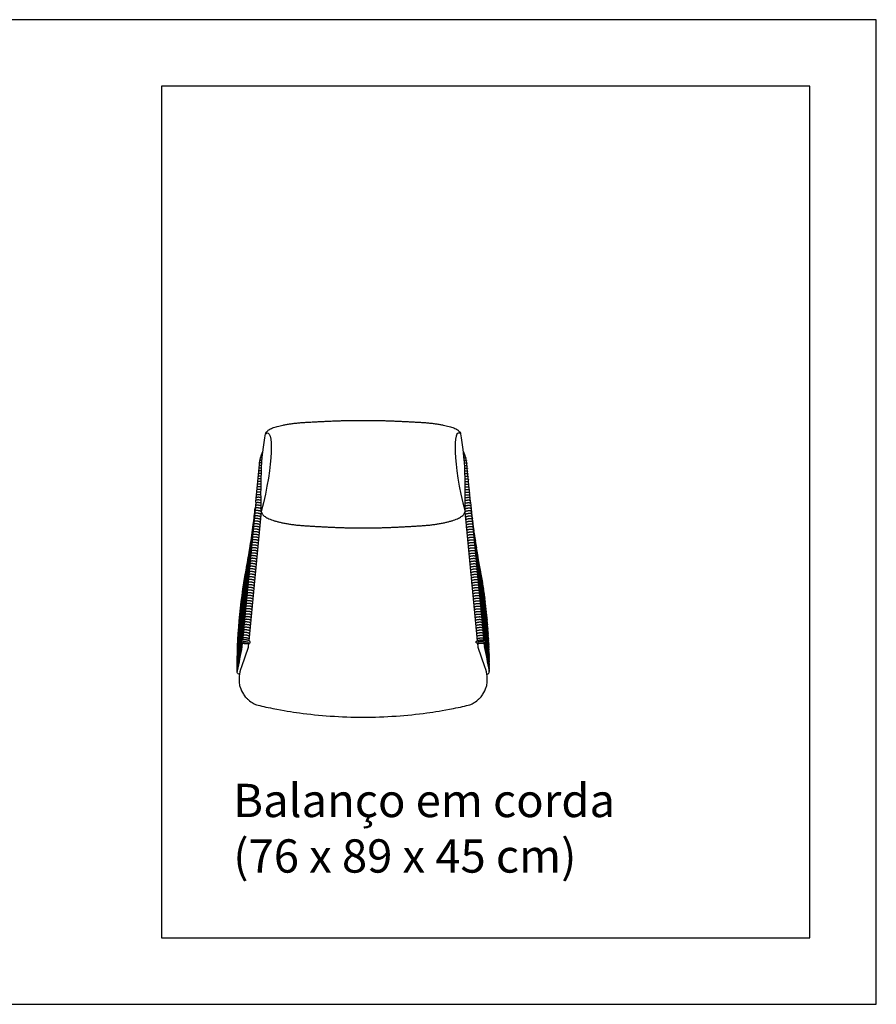
# Model space of a CAD drawing. Units: centimetres. Extents: x -300 to 599, y -20 to 1538.
# Drawn here: x -43 to 215, y 1243 to 1538 of the extents above; entities that cross this region are included whole.
import ezdxf

# ---------------------------------------------------------------- set-up
doc = ezdxf.new("R2010")
doc.units = ezdxf.units.CM
doc.layers.add('Default', color=7, linetype='Continuous')
doc.styles.add('Arial', font='arial.ttf')

msp = doc.modelspace()

# ---------------------------------------------------------------- linework, layer by layer
at = {"layer": 'Default'}
for p, q in [((28.29, 1393.63), (29.36, 1404.87)), ((92.81, 1393.63), (91.74, 1404.87)), ((29.89, 1399.73), (29.83, 1399.74)), ((29.91, 1400.53), (29.9, 1400.53)), ((91.19, 1400.53), (91.2, 1400.53)), ((91.21, 1399.73), (91.27, 1399.74)), ((28.28, 1393.55), (24.33, 1352.1)), ((28.28, 1393.55), (28.29, 1393.59)), ((28.29, 1393.63), (28.29, 1393.59)), ((92.81, 1393.63), (92.81, 1393.59)), ((92.82, 1393.55), (92.81, 1393.59)), ((92.82, 1393.55), (96.78, 1352.1)), ((29.92, 1390.71), (26.22, 1351.92)), ((94.88, 1351.92), (91.18, 1390.71)), ((27.42, 1386.01), (27.52, 1386.79)), ((27.8, 1388.43), (27.61, 1387.46)), ((27.87, 1389.22), (27.74, 1388.57)), ((93.23, 1389.22), (93.36, 1388.57)), ((93.31, 1388.43), (93.49, 1387.46)), ((93.68, 1386.01), (93.58, 1386.79)), ((27.49, 1385.24), (26.82, 1381.8)), ((93.61, 1385.24), (94.28, 1381.8)), ((27.11, 1381.26), (24.43, 1367.43)), ((27.19, 1382.06), (24.73, 1369.36)), ((27.26, 1382.85), (25.27, 1372.57)), ((93.84, 1382.85), (95.83, 1372.57)), ((93.92, 1382.06), (96.37, 1369.36)), ((93.99, 1381.26), (96.67, 1367.43)), ((26.88, 1378.87), (23.9, 1363.46)), ((26.42, 1379.21), (26.49, 1379.64)), ((94.22, 1378.87), (97.2, 1363.46)), ((94.68, 1379.21), (94.61, 1379.64)), ((26.66, 1376.48), (23.57, 1360.54)), ((26.73, 1377.28), (23.67, 1361.44)), ((94.37, 1377.28), (97.44, 1361.44)), ((94.45, 1376.48), (97.53, 1360.54)), ((26.35, 1373.3), (23.27, 1357.39)), ((26.43, 1374.09), (23.33, 1358.12)), ((26.5, 1374.89), (23.41, 1358.89)), ((94.6, 1374.89), (97.7, 1358.89)), ((94.68, 1374.09), (97.77, 1358.12)), ((94.75, 1373.3), (97.83, 1357.39)), ((26.05, 1370.11), (23.07, 1354.71)), ((26.12, 1370.91), (23.11, 1355.35)), ((26.2, 1371.7), (23.16, 1356)), ((94.9, 1371.7), (97.94, 1356)), ((94.98, 1370.91), (97.99, 1355.35)), ((95.06, 1370.11), (98.04, 1354.71)), ((25.67, 1366.13), (22.89, 1351.8)), ((25.89, 1368.52), (22.99, 1353.5)), ((95.21, 1368.52), (98.11, 1353.5)), ((95.44, 1366.13), (98.21, 1351.8)), ((25.44, 1363.74), (22.82, 1350.21)), ((25.51, 1364.54), (22.84, 1350.73)), ((25.59, 1365.33), (22.87, 1351.26)), ((95.51, 1365.33), (98.24, 1351.26)), ((95.59, 1364.54), (98.26, 1350.73)), ((95.66, 1363.74), (98.28, 1350.21)), ((25.13, 1360.55), (22.75, 1348.24)), ((25.21, 1361.35), (22.77, 1348.72)), ((25.29, 1362.15), (22.78, 1349.21)), ((25.36, 1362.94), (22.8, 1349.7)), ((95.74, 1362.94), (98.3, 1349.7)), ((95.82, 1362.15), (98.32, 1349.21)), ((95.89, 1361.35), (98.34, 1348.72)), ((95.97, 1360.55), (98.35, 1348.24)), ((24.83, 1357.37), (22.71, 1346.4)), ((24.98, 1358.96), (22.73, 1347.31)), ((25.06, 1359.76), (22.74, 1347.77)), ((96.04, 1359.76), (98.36, 1347.77)), ((96.12, 1358.96), (98.38, 1347.31)), ((96.27, 1357.37), (98.39, 1346.4)), ((24.75, 1356.57), (22.7, 1345.96)), ((24.68, 1355.78), (23.93, 1351.9)), ((24.6, 1354.98), (24.02, 1351.97)), ((96.35, 1356.57), (98.4, 1345.96)), ((96.42, 1355.78), (97.17, 1351.9)), ((96.5, 1354.98), (97.08, 1351.97)), ((24.13, 1351.35), (22.68, 1343.85)), ((23.87, 1351.6), (22.69, 1345.53)), ((23.93, 1351.51), (22.69, 1345.1)), ((24, 1351.45), (22.69, 1344.67)), ((24.53, 1354.18), (24.11, 1352.02)), ((24.25, 1351.29), (24.15, 1350.2)), ((24.37, 1352.59), (24.28, 1352.08)), ((96.58, 1354.18), (96.99, 1352.02)), ((96.73, 1352.59), (96.83, 1352.08)), ((96.85, 1351.29), (96.96, 1350.2)), ((96.97, 1351.35), (98.42, 1343.85)), ((97.11, 1351.45), (98.42, 1344.67)), ((97.17, 1351.51), (98.41, 1345.1)), ((97.23, 1351.6), (98.41, 1345.53)), ((24.22, 1351), (22.68, 1343.04)), ((25.99, 1349.85), (23.96, 1344.04)), ((26.14, 1351.11), (26.04, 1350.08)), ((95.06, 1350.08), (94.96, 1351.11)), ((97.15, 1344.04), (95.11, 1349.85)), ((96.88, 1351), (98.42, 1343.04)), ((22.72, 1342.83), (22.68, 1342.64)), ((98.38, 1342.83), (98.42, 1342.65))]:
    msp.add_line(p, q, dxfattribs=at)
for points in [[(-300, 1242.73), (214.72, 1242.73), (214.72, 1538.41), (-300, 1538.41)], [(0, 1262.73), (194.72, 1262.73), (194.72, 1518.41), (0, 1518.41)]]:
    msp.add_lwpolyline(points, close=True, dxfattribs=at)
for points in [[(27.64, 1386.83), (27.28, 1384.94)], [(27.72, 1387.63), (27.45, 1386.25)], [(93.38, 1387.63), (93.65, 1386.25)], [(93.46, 1386.83), (93.83, 1384.94)], [(27.42, 1384.45), (26.52, 1379.8)], [(27.57, 1386.04), (27.07, 1383.47)], [(93.53, 1386.04), (94.03, 1383.47)], [(93.69, 1384.45), (94.59, 1379.8)], [(27.34, 1383.65), (26.09, 1377.18)], [(93.76, 1383.65), (95.02, 1377.18)], [(26.81, 1378.07), (23.78, 1362.41)], [(26.96, 1379.67), (24.04, 1364.61)], [(27.04, 1380.46), (24.22, 1365.91)], [(94.07, 1380.46), (96.88, 1365.91)], [(94.14, 1379.67), (97.06, 1364.61)], [(94.3, 1378.07), (97.33, 1362.41)], [(26.58, 1375.69), (23.48, 1359.69)], [(94.52, 1375.69), (97.62, 1359.69)], [(26.27, 1372.5), (23.21, 1356.68)], [(94.83, 1372.5), (97.89, 1356.68)], [(25.97, 1369.31), (23.03, 1354.1)], [(95.13, 1369.31), (98.08, 1354.1)], [(25.74, 1366.93), (22.92, 1352.35)], [(25.82, 1367.72), (22.95, 1352.92)], [(95.28, 1367.72), (98.15, 1352.92)], [(95.36, 1366.93), (98.18, 1352.35)], [(24.91, 1358.17), (22.72, 1346.85)], [(96.2, 1358.17), (98.39, 1346.85)], [(24.07, 1351.4), (22.68, 1344.26)], [(24.21, 1351.31), (22.68, 1343.44)], [(24.45, 1353.39), (24.19, 1352.06)], [(96.65, 1353.39), (96.91, 1352.06)], [(96.9, 1351.31), (98.42, 1343.44)], [(97.04, 1351.4), (98.42, 1344.26)]]:
    msp.add_lwpolyline(points, dxfattribs=at)
at = {"layer": 'Default', "extrusion": (0, 0, -1)}
for centre, radius, start, end in [((-41.12, 1403.75), 11.81, 5.4561, 24.9796), ((-91.69, 1395.37), 3.58, 82.5293, 84.5502), ((-91.76, 1394.61), 3.55, 81.4579, 84.558), ((-91.83, 1393.87), 3.5, 80.2886, 84.5753), ((-91.9, 1393.14), 3.42, 79.0002, 84.6082), ((-91.96, 1392.44), 3.33, 77.5604, 84.6666), ((-92.02, 1391.77), 3.2, 75.9184, 84.766), ((-92.07, 1391.14), 3.03, 73.9889, 84.9343), ((-303.29, 1413.85), 211.45, 352.6473, 354.021), ((-335.85, 1418.14), 244.29, 350.9344, 352.4421), ((-380.33, 1425.27), 289.34, 349.6122, 350.8405), ((-187.53, 1343.45), 164.85, 359.7181, 10.3604), ((-25.05, 1350.18), 1, 185.4529, 199.3168), ((-96.05, 1350.18), 1, 340.6832, 354.5471), ((6137.67, 139.16), 6351.15, 169.007528, 169.075255)]:
    msp.add_arc(centre, radius, start, end, dxfattribs=at)
at = {"layer": 'Default'}
for centre, radius, start, end in [((79.98, 1403.75), 11.81, 5.4561, 24.9796), ((29.41, 1395.37), 3.58, 82.5293, 84.5502), ((29.14, 1392.44), 3.33, 77.5604, 84.6666), ((29.2, 1393.14), 3.42, 79.0002, 84.6082), ((29.27, 1393.87), 3.5, 80.2886, 84.5753), ((29.34, 1394.61), 3.55, 81.4579, 84.558), ((29.03, 1391.14), 3.03, 73.9889, 84.9343), ((29.08, 1391.77), 3.2, 75.9184, 84.766), ((-182.18, 1413.85), 211.45, 352.6473, 354.021), ((-214.75, 1418.14), 244.29, 350.9344, 352.4421), ((-259.23, 1425.27), 289.34, 349.6122, 350.8405), ((-66.43, 1343.45), 164.85, 359.7181, 10.3604), ((6258.77, 139.16), 6351.15, 169.007528, 169.075255)]:
    msp.add_arc(centre, radius, start, end, dxfattribs=at)
for points, degree in [([(31.25, 1414.08), (31.7, 1415.55), (38.88, 1417.25), (47.54, 1417.75), (56.18, 1418.09), (64.92, 1418.09), (73.56, 1417.75), (82.23, 1417.25), (89.41, 1415.55), (89.85, 1414.08)], 2), ([(29.92, 1390.71), (29.77, 1397.24), (29.77, 1407.47), (31.25, 1414.08)], 3), ([(31.25, 1414.08), (33.7, 1416.08), (33.7, 1405.08), (29.92, 1390.71)], 3), ([(89.85, 1414.08), (87.4, 1416.08), (87.4, 1405.08), (91.18, 1390.71)], 3), ([(91.18, 1390.71), (91.33, 1397.24), (91.33, 1407.47), (89.85, 1414.08)], 3), ([(29.92, 1390.71), (30.38, 1388.91), (37.89, 1386.81), (46.95, 1386.19), (55.98, 1385.78), (65.12, 1385.78), (74.15, 1386.19), (83.21, 1386.81), (90.72, 1388.91), (91.18, 1390.71)], 2)]:
    msp.add_open_spline(points, degree=degree, dxfattribs=at)
for points, weights in [([(30.31, 1407.67), (29.94, 1407.63), (29.93, 1407.51)], [0.856870952296, 0.831512396075, 0.999987875554]), ([(90.79, 1407.67), (91.16, 1407.63), (91.18, 1407.51)], [0.856870952296, 0.831512396075, 0.999987875554]), ([(30.08, 1404.53), (29.33, 1404.55), (29.32, 1404.36)], [0.925455032998, 0.750943059859, 0.999987875554]), ([(30.13, 1405.32), (29.41, 1405.35), (29.39, 1405.15)], [0.917916967571, 0.756470708075, 0.999987875554]), ([(30.18, 1406.11), (29.53, 1406.11), (29.52, 1405.94)], [0.900445343326, 0.770688446574, 0.999987875554]), ([(30.24, 1406.88), (29.7, 1406.86), (29.69, 1406.71)], [0.877704944887, 0.794083899137, 0.999987875554]), ([(90.86, 1406.88), (91.4, 1406.86), (91.41, 1406.71)], [0.877704944887, 0.794083899137, 0.999987875554]), ([(90.92, 1406.11), (91.57, 1406.11), (91.59, 1405.94)], [0.900445343326, 0.770688446574, 0.999987875554]), ([(90.98, 1405.32), (91.69, 1405.35), (91.71, 1405.15)], [0.917916967571, 0.756470708075, 0.999987875554]), ([(91.02, 1404.53), (91.77, 1404.55), (91.79, 1404.36)], [0.925455032998, 0.750943059859, 0.999987875554]), ([(29.96, 1402.13), (29.11, 1402.19), (29.09, 1401.97)], [0.962656454859, 0.727155403966, 0.999987875554]), ([(30, 1402.93), (29.18, 1402.98), (29.16, 1402.76)], [0.947526778572, 0.736246337657, 0.999987875554]), ([(30.03, 1403.73), (29.26, 1403.77), (29.24, 1403.56)], [0.935239798509, 0.744183801258, 0.999987875554]), ([(91.07, 1403.73), (91.84, 1403.77), (91.86, 1403.56)], [0.935239798509, 0.744183801258, 0.999987875554]), ([(91.11, 1402.93), (91.92, 1402.98), (91.94, 1402.76)], [0.947526778572, 0.736246337657, 0.999987875554]), ([(91.14, 1402.13), (91.99, 1402.19), (92.01, 1401.97)], [0.962656454859, 0.727155403966, 0.999987875554]), ([(29.75, 1398.94), (28.81, 1399.03), (28.78, 1398.78)], [1, 0.707112843535, 0.999987875554]), ([(29.83, 1399.74), (28.88, 1399.83), (28.86, 1399.58)], [1, 0.707112843535, 0.999987875554]), ([(29.9, 1400.53), (28.96, 1400.62), (28.94, 1400.37)], [1, 0.707112843535, 0.999987875554]), ([(29.94, 1401.33), (29.03, 1401.41), (29.01, 1401.17)], [0.981061475795, 0.716909397733, 0.999987875554]), ([(91.17, 1401.33), (92.07, 1401.41), (92.09, 1401.17)], [0.981061475795, 0.716909397733, 0.999987875554]), ([(91.2, 1400.53), (92.14, 1400.62), (92.17, 1400.37)], [1, 0.707112843535, 0.999987875554]), ([(91.27, 1399.74), (92.22, 1399.83), (92.24, 1399.58)], [1, 0.707112843535, 0.999987875554]), ([(91.35, 1398.94), (92.29, 1399.03), (92.32, 1398.78)], [1, 0.707112843535, 0.999987875554]), ([(29.45, 1395.75), (28.5, 1395.84), (28.48, 1395.6)], [1, 0.707112843535, 0.999987875554]), ([(29.52, 1396.55), (28.58, 1396.64), (28.56, 1396.39)], [1, 0.707112843535, 0.999987875554]), ([(29.6, 1397.35), (28.66, 1397.44), (28.63, 1397.19)], [1, 0.707112843535, 0.999987875554]), ([(29.68, 1398.14), (28.73, 1398.23), (28.71, 1397.98)], [1, 0.707112843535, 0.999987875554]), ([(91.43, 1398.14), (92.37, 1398.23), (92.39, 1397.98)], [1, 0.707112843535, 0.999987875554]), ([(91.5, 1397.35), (92.45, 1397.44), (92.47, 1397.19)], [1, 0.707112843535, 0.999987875554]), ([(91.58, 1396.55), (92.52, 1396.64), (92.55, 1396.39)], [1, 0.707112843535, 0.999987875554]), ([(91.65, 1395.75), (92.6, 1395.84), (92.62, 1395.6)], [1, 0.707112843535, 0.999987875554]), ([(29.22, 1393.36), (28.28, 1393.45), (28.25, 1393.21)], [1, 0.707112843535, 0.999987875554]), ([(29.3, 1394.16), (28.35, 1394.25), (28.33, 1394)], [1, 0.707112843535, 0.999987875554]), ([(29.37, 1394.96), (28.43, 1395.05), (28.4, 1394.8)], [1, 0.707112843535, 0.999987875554]), ([(29.87, 1393.23), (29.61, 1393.33), (29.22, 1393.36)], [0.853579803369, 0.855520129395, 1]), ([(91.23, 1393.23), (91.5, 1393.33), (91.88, 1393.36)], [0.853579803369, 0.855520129395, 1]), ([(91.73, 1394.96), (92.67, 1395.05), (92.7, 1394.8)], [1, 0.707112843535, 0.999987875554]), ([(91.81, 1394.16), (92.75, 1394.25), (92.77, 1394)], [1, 0.707112843535, 0.999987875554]), ([(91.88, 1393.36), (92.83, 1393.45), (92.85, 1393.21)], [1, 0.707112843535, 0.999987875554]), ([(28.92, 1390.18), (27.97, 1390.27), (27.95, 1390.02)], [1, 0.707112843535, 0.999987875554]), ([(28.99, 1390.98), (28.05, 1391.07), (28.02, 1390.82)], [1, 0.707112843535, 0.999987875554]), ([(29.07, 1391.77), (28.12, 1391.86), (28.1, 1391.61)], [1, 0.707112843535, 0.999987875554]), ([(29.14, 1392.57), (28.2, 1392.66), (28.18, 1392.41)], [1, 0.707112843535, 0.999987875554]), ([(29.84, 1389.84), (29.86, 1390.09), (28.92, 1390.18)], [1, 0.707106781187, 1]), ([(29.91, 1390.64), (29.94, 1390.89), (28.99, 1390.98)], [1, 0.707106781187, 1]), ([(29.9, 1391.55), (29.66, 1391.72), (29.07, 1391.77)], [0.876823629696, 0.795176617672, 1]), ([(29.89, 1392.4), (29.61, 1392.52), (29.14, 1392.57)], [0.85743774601, 0.829702799815, 1]), ([(91.19, 1390.64), (91.16, 1390.89), (92.11, 1390.98)], [1, 0.707106781187, 1]), ([(91.2, 1391.55), (91.45, 1391.72), (92.03, 1391.77)], [0.876823629696, 0.795176617672, 1]), ([(91.21, 1392.4), (91.49, 1392.52), (91.96, 1392.57)], [0.85743774601, 0.829702799815, 1]), ([(91.26, 1389.84), (91.24, 1390.09), (92.19, 1390.18)], [1, 0.707106781187, 1]), ([(91.96, 1392.57), (92.9, 1392.66), (92.93, 1392.41)], [1, 0.707112843535, 0.999987875554]), ([(92.03, 1391.77), (92.98, 1391.86), (93, 1391.61)], [1, 0.707112843535, 0.999987875554]), ([(92.11, 1390.98), (93.06, 1391.07), (93.08, 1390.82)], [1, 0.707112843535, 0.999987875554]), ([(92.19, 1390.18), (93.13, 1390.27), (93.15, 1390.02)], [1, 0.707112843535, 0.999987875554]), ([(28.61, 1386.99), (27.67, 1387.08), (27.64, 1386.83)], [1, 0.707112843535, 0.999987875554]), ([(28.69, 1387.79), (27.74, 1387.88), (27.72, 1387.63)], [1, 0.707112843535, 0.999987875554]), ([(28.76, 1388.59), (27.82, 1388.68), (27.8, 1388.43)], [1, 0.707112843535, 0.999987875554]), ([(28.84, 1389.38), (27.9, 1389.47), (27.87, 1389.22)], [1, 0.707112843535, 0.999987875554]), ([(29.53, 1386.65), (29.56, 1386.9), (28.61, 1386.99)], [1, 0.707106781187, 1]), ([(29.61, 1387.45), (29.63, 1387.7), (28.69, 1387.79)], [1, 0.707106781187, 1]), ([(29.69, 1388.25), (29.71, 1388.5), (28.76, 1388.59)], [1, 0.707106781187, 1]), ([(29.76, 1389.04), (29.79, 1389.29), (28.84, 1389.38)], [1, 0.707106781187, 1]), ([(91.34, 1389.04), (91.32, 1389.29), (92.26, 1389.38)], [1, 0.707106781187, 1]), ([(91.42, 1388.25), (91.39, 1388.5), (92.34, 1388.59)], [1, 0.707106781187, 1]), ([(91.49, 1387.45), (91.47, 1387.7), (92.41, 1387.79)], [1, 0.707106781187, 1]), ([(91.57, 1386.65), (91.54, 1386.9), (92.49, 1386.99)], [1, 0.707106781187, 1]), ([(92.26, 1389.38), (93.21, 1389.47), (93.23, 1389.22)], [1, 0.707112843535, 0.999987875554]), ([(92.34, 1388.59), (93.28, 1388.68), (93.31, 1388.43)], [1, 0.707112843535, 0.999987875554]), ([(92.41, 1387.79), (93.36, 1387.88), (93.38, 1387.63)], [1, 0.707112843535, 0.999987875554]), ([(92.49, 1386.99), (93.44, 1387.08), (93.46, 1386.83)], [1, 0.707112843535, 0.999987875554]), ([(28.31, 1383.81), (27.36, 1383.9), (27.34, 1383.65)], [1, 0.707112843535, 0.999987875554]), ([(28.38, 1384.6), (27.44, 1384.69), (27.42, 1384.45)], [1, 0.707112843535, 0.999987875554]), ([(28.46, 1385.4), (27.52, 1385.49), (27.49, 1385.24)], [1, 0.707112843535, 0.999987875554]), ([(28.54, 1386.2), (27.59, 1386.29), (27.57, 1386.04)], [1, 0.707112843535, 0.999987875554]), ([(29.23, 1383.47), (29.25, 1383.72), (28.31, 1383.81)], [1, 0.707106781187, 1]), ([(29.31, 1384.27), (29.33, 1384.51), (28.38, 1384.6)], [1, 0.707106781187, 1]), ([(29.38, 1385.06), (29.41, 1385.31), (28.46, 1385.4)], [1, 0.707106781187, 1]), ([(29.46, 1385.86), (29.48, 1386.11), (28.54, 1386.2)], [1, 0.707106781187, 1]), ([(91.64, 1385.86), (91.62, 1386.11), (92.57, 1386.2)], [1, 0.707106781187, 1]), ([(91.72, 1385.06), (91.7, 1385.31), (92.64, 1385.4)], [1, 0.707106781187, 1]), ([(91.8, 1384.27), (91.77, 1384.51), (92.72, 1384.6)], [1, 0.707106781187, 1]), ([(91.87, 1383.47), (91.85, 1383.72), (92.79, 1383.81)], [1, 0.707106781187, 1]), ([(92.57, 1386.2), (93.51, 1386.29), (93.53, 1386.04)], [1, 0.707112843535, 0.999987875554]), ([(92.64, 1385.4), (93.59, 1385.49), (93.61, 1385.24)], [1, 0.707112843535, 0.999987875554]), ([(92.72, 1384.6), (93.66, 1384.69), (93.69, 1384.45)], [1, 0.707112843535, 0.999987875554]), ([(92.79, 1383.81), (93.74, 1383.9), (93.76, 1383.65)], [1, 0.707112843535, 0.999987875554]), ([(28.08, 1381.42), (27.14, 1381.51), (27.11, 1381.26)], [1, 0.707112843535, 0.999987875554]), ([(28.16, 1382.22), (27.21, 1382.31), (27.19, 1382.06)], [1, 0.707112843535, 0.999987875554]), ([(28.23, 1383.01), (27.29, 1383.1), (27.26, 1382.85)], [1, 0.707112843535, 0.999987875554]), ([(29, 1381.08), (29.03, 1381.33), (28.08, 1381.42)], [1, 0.707106781187, 1]), ([(29.08, 1381.88), (29.1, 1382.13), (28.16, 1382.22)], [1, 0.707106781187, 1]), ([(29.15, 1382.67), (29.18, 1382.92), (28.23, 1383.01)], [1, 0.707106781187, 1]), ([(91.95, 1382.67), (91.92, 1382.92), (92.87, 1383.01)], [1, 0.707106781187, 1]), ([(92.02, 1381.88), (92, 1382.13), (92.95, 1382.22)], [1, 0.707106781187, 1]), ([(92.1, 1381.08), (92.08, 1381.33), (93.02, 1381.42)], [1, 0.707106781187, 1]), ([(92.87, 1383.01), (93.82, 1383.1), (93.84, 1382.85)], [1, 0.707112843535, 0.999987875554]), ([(92.95, 1382.22), (93.89, 1382.31), (93.92, 1382.06)], [1, 0.707112843535, 0.999987875554]), ([(93.02, 1381.42), (93.97, 1381.51), (93.99, 1381.26)], [1, 0.707112843535, 0.999987875554]), ([(27.78, 1378.23), (26.83, 1378.32), (26.81, 1378.07)], [1, 0.707112843535, 0.999987875554]), ([(27.85, 1379.03), (26.91, 1379.12), (26.88, 1378.87)], [1, 0.707112843535, 0.999987875554]), ([(27.93, 1379.83), (26.98, 1379.92), (26.96, 1379.67)], [1, 0.707112843535, 0.999987875554]), ([(28, 1380.62), (27.06, 1380.71), (27.04, 1380.46)], [1, 0.707112843535, 0.999987875554]), ([(28.7, 1377.89), (28.72, 1378.14), (27.78, 1378.23)], [1, 0.707106781187, 1]), ([(28.77, 1378.69), (28.8, 1378.94), (27.85, 1379.03)], [1, 0.707106781187, 1]), ([(28.85, 1379.49), (28.87, 1379.74), (27.93, 1379.83)], [1, 0.707106781187, 1]), ([(28.93, 1380.28), (28.95, 1380.53), (28, 1380.62)], [1, 0.707106781187, 1]), ([(92.18, 1380.28), (92.15, 1380.53), (93.1, 1380.62)], [1, 0.707106781187, 1]), ([(92.25, 1379.49), (92.23, 1379.74), (93.17, 1379.83)], [1, 0.707106781187, 1]), ([(92.33, 1378.69), (92.3, 1378.94), (93.25, 1379.03)], [1, 0.707106781187, 1]), ([(92.4, 1377.89), (92.38, 1378.14), (93.33, 1378.23)], [1, 0.707106781187, 1]), ([(93.1, 1380.62), (94.04, 1380.71), (94.07, 1380.46)], [1, 0.707112843535, 0.999987875554]), ([(93.17, 1379.83), (94.12, 1379.92), (94.14, 1379.67)], [1, 0.707112843535, 0.999987875554]), ([(93.25, 1379.03), (94.2, 1379.12), (94.22, 1378.87)], [1, 0.707112843535, 0.999987875554]), ([(93.33, 1378.23), (94.27, 1378.32), (94.3, 1378.07)], [1, 0.707112843535, 0.999987875554]), ([(27.47, 1375.05), (26.53, 1375.14), (26.5, 1374.89)], [1, 0.707112843535, 0.999987875554]), ([(27.55, 1375.84), (26.6, 1375.93), (26.58, 1375.69)], [1, 0.707112843535, 0.999987875554]), ([(27.62, 1376.64), (26.68, 1376.73), (26.66, 1376.48)], [1, 0.707112843535, 0.999987875554]), ([(27.7, 1377.44), (26.75, 1377.53), (26.73, 1377.28)], [1, 0.707112843535, 0.999987875554]), ([(28.39, 1374.71), (28.42, 1374.96), (27.47, 1375.05)], [1, 0.707106781187, 1]), ([(28.47, 1375.51), (28.49, 1375.75), (27.55, 1375.84)], [1, 0.707106781187, 1]), ([(28.55, 1376.3), (28.57, 1376.55), (27.62, 1376.64)], [1, 0.707106781187, 1]), ([(28.62, 1377.1), (28.65, 1377.35), (27.7, 1377.44)], [1, 0.707106781187, 1]), ([(92.48, 1377.1), (92.46, 1377.35), (93.4, 1377.44)], [1, 0.707106781187, 1]), ([(92.56, 1376.3), (92.53, 1376.55), (93.48, 1376.64)], [1, 0.707106781187, 1]), ([(92.63, 1375.51), (92.61, 1375.75), (93.55, 1375.84)], [1, 0.707106781187, 1]), ([(92.71, 1374.71), (92.68, 1374.96), (93.63, 1375.05)], [1, 0.707106781187, 1]), ([(93.4, 1377.44), (94.35, 1377.53), (94.37, 1377.28)], [1, 0.707112843535, 0.999987875554]), ([(93.48, 1376.64), (94.42, 1376.73), (94.45, 1376.48)], [1, 0.707112843535, 0.999987875554]), ([(93.55, 1375.84), (94.5, 1375.93), (94.52, 1375.69)], [1, 0.707112843535, 0.999987875554]), ([(93.63, 1375.05), (94.58, 1375.14), (94.6, 1374.89)], [1, 0.707112843535, 0.999987875554]), ([(27.24, 1372.66), (26.3, 1372.75), (26.27, 1372.5)], [1, 0.707112843535, 0.999987875554]), ([(27.32, 1373.46), (26.37, 1373.55), (26.35, 1373.3)], [1, 0.707112843535, 0.999987875554]), ([(27.4, 1374.25), (26.45, 1374.34), (26.43, 1374.09)], [1, 0.707112843535, 0.999987875554]), ([(28.17, 1372.32), (28.19, 1372.57), (27.24, 1372.66)], [1, 0.707106781187, 1]), ([(28.24, 1373.12), (28.27, 1373.36), (27.32, 1373.46)], [1, 0.707106781187, 1]), ([(28.32, 1373.91), (28.34, 1374.16), (27.4, 1374.25)], [1, 0.707106781187, 1]), ([(92.78, 1373.91), (92.76, 1374.16), (93.71, 1374.25)], [1, 0.707106781187, 1]), ([(92.86, 1373.12), (92.84, 1373.36), (93.78, 1373.46)], [1, 0.707106781187, 1]), ([(92.94, 1372.32), (92.91, 1372.57), (93.86, 1372.66)], [1, 0.707106781187, 1]), ([(93.71, 1374.25), (94.65, 1374.34), (94.68, 1374.09)], [1, 0.707112843535, 0.999987875554]), ([(93.78, 1373.46), (94.73, 1373.55), (94.75, 1373.3)], [1, 0.707112843535, 0.999987875554]), ([(93.86, 1372.66), (94.8, 1372.75), (94.83, 1372.5)], [1, 0.707112843535, 0.999987875554]), ([(26.94, 1369.47), (25.99, 1369.56), (25.97, 1369.31)], [1, 0.707112843535, 0.999987875554]), ([(27.02, 1370.27), (26.07, 1370.36), (26.05, 1370.11)], [1, 0.707112843535, 0.999987875554]), ([(27.09, 1371.07), (26.15, 1371.16), (26.12, 1370.91)], [1, 0.707112843535, 0.999987875554]), ([(27.17, 1371.86), (26.22, 1371.95), (26.2, 1371.7)], [1, 0.707112843535, 0.999987875554]), ([(27.86, 1369.13), (27.89, 1369.38), (26.94, 1369.47)], [1, 0.707106781187, 1]), ([(27.94, 1369.93), (27.96, 1370.18), (27.02, 1370.27)], [1, 0.707106781187, 1]), ([(28.01, 1370.73), (28.04, 1370.98), (27.09, 1371.07)], [1, 0.707106781187, 1]), ([(28.09, 1371.52), (28.11, 1371.77), (27.17, 1371.86)], [1, 0.707106781187, 1]), ([(93.01, 1371.52), (92.99, 1371.77), (93.93, 1371.86)], [1, 0.707106781187, 1]), ([(93.09, 1370.73), (93.06, 1370.98), (94.01, 1371.07)], [1, 0.707106781187, 1]), ([(93.16, 1369.93), (93.14, 1370.18), (94.09, 1370.27)], [1, 0.707106781187, 1]), ([(93.24, 1369.13), (93.22, 1369.38), (94.16, 1369.47)], [1, 0.707106781187, 1]), ([(93.93, 1371.86), (94.88, 1371.95), (94.9, 1371.7)], [1, 0.707112843535, 0.999987875554]), ([(94.01, 1371.07), (94.96, 1371.16), (94.98, 1370.91)], [1, 0.707112843535, 0.999987875554]), ([(94.09, 1370.27), (95.03, 1370.36), (95.06, 1370.11)], [1, 0.707112843535, 0.999987875554]), ([(94.16, 1369.47), (95.11, 1369.56), (95.13, 1369.31)], [1, 0.707112843535, 0.999987875554]), ([(26.64, 1366.29), (25.69, 1366.38), (25.67, 1366.13)], [1, 0.707112843535, 0.999987875554]), ([(26.71, 1367.08), (25.77, 1367.17), (25.74, 1366.93)], [1, 0.707112843535, 0.999987875554]), ([(26.79, 1367.88), (25.84, 1367.97), (25.82, 1367.72)], [1, 0.707112843535, 0.999987875554]), ([(26.86, 1368.68), (25.92, 1368.77), (25.89, 1368.52)], [1, 0.707112843535, 0.999987875554]), ([(27.56, 1365.95), (27.58, 1366.2), (26.64, 1366.29)], [1, 0.707106781187, 1]), ([(27.63, 1366.74), (27.66, 1366.99), (26.71, 1367.08)], [1, 0.707106781187, 1]), ([(27.71, 1367.54), (27.73, 1367.79), (26.79, 1367.88)], [1, 0.707106781187, 1]), ([(27.79, 1368.34), (27.81, 1368.59), (26.86, 1368.68)], [1, 0.707106781187, 1]), ([(93.32, 1368.34), (93.29, 1368.59), (94.24, 1368.68)], [1, 0.707106781187, 1]), ([(93.39, 1367.54), (93.37, 1367.79), (94.31, 1367.88)], [1, 0.707106781187, 1]), ([(93.47, 1366.74), (93.45, 1366.99), (94.39, 1367.08)], [1, 0.707106781187, 1]), ([(93.54, 1365.95), (93.52, 1366.2), (94.47, 1366.29)], [1, 0.707106781187, 1]), ([(94.24, 1368.68), (95.18, 1368.77), (95.21, 1368.52)], [1, 0.707112843535, 0.999987875554]), ([(94.31, 1367.88), (95.26, 1367.97), (95.28, 1367.72)], [1, 0.707112843535, 0.999987875554]), ([(94.39, 1367.08), (95.34, 1367.17), (95.36, 1366.93)], [1, 0.707112843535, 0.999987875554]), ([(94.47, 1366.29), (95.41, 1366.38), (95.44, 1366.13)], [1, 0.707112843535, 0.999987875554]), ([(26.33, 1363.1), (25.39, 1363.19), (25.36, 1362.94)], [1, 0.707112843535, 0.999987875554]), ([(26.41, 1363.9), (25.46, 1363.99), (25.44, 1363.74)], [1, 0.707112843535, 0.999987875554]), ([(26.48, 1364.69), (25.54, 1364.79), (25.51, 1364.54)], [1, 0.707112843535, 0.999987875554]), ([(26.56, 1365.49), (25.61, 1365.58), (25.59, 1365.33)], [1, 0.707112843535, 0.999987875554]), ([(27.25, 1362.76), (27.28, 1363.01), (26.33, 1363.1)], [1, 0.707106781187, 1]), ([(27.33, 1363.56), (27.35, 1363.81), (26.41, 1363.9)], [1, 0.707106781187, 1]), ([(27.41, 1364.36), (27.43, 1364.6), (26.48, 1364.69)], [1, 0.707106781187, 1]), ([(27.48, 1365.15), (27.51, 1365.4), (26.56, 1365.49)], [1, 0.707106781187, 1]), ([(93.62, 1365.15), (93.6, 1365.4), (94.54, 1365.49)], [1, 0.707106781187, 1]), ([(93.7, 1364.36), (93.67, 1364.6), (94.62, 1364.69)], [1, 0.707106781187, 1]), ([(93.77, 1363.56), (93.75, 1363.81), (94.69, 1363.9)], [1, 0.707106781187, 1]), ([(93.85, 1362.76), (93.83, 1363.01), (94.77, 1363.1)], [1, 0.707106781187, 1]), ([(94.54, 1365.49), (95.49, 1365.58), (95.51, 1365.33)], [1, 0.707112843535, 0.999987875554]), ([(94.62, 1364.69), (95.56, 1364.79), (95.59, 1364.54)], [1, 0.707112843535, 0.999987875554]), ([(94.69, 1363.9), (95.64, 1363.99), (95.66, 1363.74)], [1, 0.707112843535, 0.999987875554]), ([(94.77, 1363.1), (95.72, 1363.19), (95.74, 1362.94)], [1, 0.707112843535, 0.999987875554]), ([(26.1, 1360.71), (25.16, 1360.8), (25.13, 1360.55)], [1, 0.707112843535, 0.999987875554]), ([(26.18, 1361.51), (25.23, 1361.6), (25.21, 1361.35)], [1, 0.707112843535, 0.999987875554]), ([(26.26, 1362.31), (25.31, 1362.4), (25.29, 1362.15)], [1, 0.707112843535, 0.999987875554]), ([(27.03, 1360.37), (27.05, 1360.62), (26.1, 1360.71)], [1, 0.707106781187, 1]), ([(27.1, 1361.17), (27.13, 1361.42), (26.18, 1361.51)], [1, 0.707106781187, 1]), ([(27.18, 1361.97), (27.2, 1362.22), (26.26, 1362.31)], [1, 0.707106781187, 1]), ([(93.92, 1361.97), (93.9, 1362.22), (94.85, 1362.31)], [1, 0.707106781187, 1]), ([(94, 1361.17), (93.98, 1361.42), (94.92, 1361.51)], [1, 0.707106781187, 1]), ([(94.08, 1360.37), (94.05, 1360.62), (95, 1360.71)], [1, 0.707106781187, 1]), ([(94.85, 1362.31), (95.79, 1362.4), (95.82, 1362.15)], [1, 0.707112843535, 0.999987875554]), ([(94.92, 1361.51), (95.87, 1361.6), (95.89, 1361.35)], [1, 0.707112843535, 0.999987875554]), ([(95, 1360.71), (95.94, 1360.8), (95.97, 1360.55)], [1, 0.707112843535, 0.999987875554]), ([(25.8, 1357.53), (24.85, 1357.62), (24.83, 1357.37)], [1, 0.707112843535, 0.999987875554]), ([(25.88, 1358.32), (24.93, 1358.41), (24.91, 1358.17)], [1, 0.707112843535, 0.999987875554]), ([(25.95, 1359.12), (25.01, 1359.21), (24.98, 1358.96)], [1, 0.707112843535, 0.999987875554]), ([(26.03, 1359.92), (25.08, 1360.01), (25.06, 1359.76)], [1, 0.707112843535, 0.999987875554]), ([(26.72, 1357.19), (26.75, 1357.44), (25.8, 1357.53)], [1, 0.707106781187, 1]), ([(26.8, 1357.98), (26.82, 1358.23), (25.88, 1358.32)], [1, 0.707106781187, 1]), ([(26.87, 1358.78), (26.9, 1359.03), (25.95, 1359.12)], [1, 0.707106781187, 1]), ([(26.95, 1359.58), (26.97, 1359.83), (26.03, 1359.92)], [1, 0.707106781187, 1]), ([(94.15, 1359.58), (94.13, 1359.83), (95.07, 1359.92)], [1, 0.707106781187, 1]), ([(94.23, 1358.78), (94.21, 1359.03), (95.15, 1359.12)], [1, 0.707106781187, 1]), ([(94.31, 1357.98), (94.28, 1358.23), (95.23, 1358.32)], [1, 0.707106781187, 1]), ([(94.38, 1357.19), (94.36, 1357.44), (95.3, 1357.53)], [1, 0.707106781187, 1]), ([(95.07, 1359.92), (96.02, 1360.01), (96.04, 1359.76)], [1, 0.707112843535, 0.999987875554]), ([(95.15, 1359.12), (96.1, 1359.21), (96.12, 1358.96)], [1, 0.707112843535, 0.999987875554]), ([(95.23, 1358.32), (96.17, 1358.41), (96.2, 1358.17)], [1, 0.707112843535, 0.999987875554]), ([(95.3, 1357.53), (96.25, 1357.62), (96.27, 1357.37)], [1, 0.707112843535, 0.999987875554]), ([(25.5, 1354.34), (24.55, 1354.43), (24.53, 1354.18)], [1, 0.707112843535, 0.999987875554]), ([(25.57, 1355.14), (24.63, 1355.23), (24.6, 1354.98)], [1, 0.707112843535, 0.999987875554]), ([(25.65, 1355.93), (24.7, 1356.02), (24.68, 1355.78)], [1, 0.707112843535, 0.999987875554]), ([(25.72, 1356.73), (24.78, 1356.82), (24.75, 1356.57)], [1, 0.707112843535, 0.999987875554]), ([(26.42, 1354), (26.44, 1354.25), (25.5, 1354.34)], [1, 0.707106781187, 1]), ([(26.49, 1354.8), (26.52, 1355.05), (25.57, 1355.14)], [1, 0.707106781187, 1]), ([(26.57, 1355.6), (26.59, 1355.84), (25.65, 1355.93)], [1, 0.707106781187, 1]), ([(26.65, 1356.39), (26.67, 1356.64), (25.72, 1356.73)], [1, 0.707106781187, 1]), ([(94.46, 1356.39), (94.43, 1356.64), (95.38, 1356.73)], [1, 0.707106781187, 1]), ([(94.53, 1355.6), (94.51, 1355.84), (95.45, 1355.93)], [1, 0.707106781187, 1]), ([(94.61, 1354.8), (94.59, 1355.05), (95.53, 1355.14)], [1, 0.707106781187, 1]), ([(94.69, 1354), (94.66, 1354.25), (95.61, 1354.34)], [1, 0.707106781187, 1]), ([(95.38, 1356.73), (96.32, 1356.82), (96.35, 1356.57)], [1, 0.707112843535, 0.999987875554]), ([(95.45, 1355.93), (96.4, 1356.02), (96.42, 1355.78)], [1, 0.707112843535, 0.999987875554]), ([(95.53, 1355.14), (96.48, 1355.23), (96.5, 1354.98)], [1, 0.707112843535, 0.999987875554]), ([(95.61, 1354.34), (96.55, 1354.43), (96.58, 1354.18)], [1, 0.707112843535, 0.999987875554]), ([(25.29, 1352.15), (23.89, 1352.28), (23.84, 1351.74)], [1, 0.707112843535, 0.999987875554]), ([(23.84, 1351.74), (23.79, 1351.19), (25.18, 1351.06)], [0.999987875554, 0.707112843535, 1]), ([(25.34, 1352.75), (24.4, 1352.84), (24.37, 1352.59)], [1, 0.707112843535, 0.999987875554]), ([(24.38, 1351.62), (24.77, 1351.7), (25.24, 1351.65)], [0.857352710872, 0.877141471756, 1]), ([(25.42, 1353.55), (24.47, 1353.64), (24.45, 1353.39)], [1, 0.707112843535, 0.999987875554]), ([(24.65, 1351.66), (24.93, 1351.58), (25.23, 1351.55)], [0.881132289249, 0.917105229271, 1]), ([(25.18, 1351.06), (26.58, 1350.92), (26.63, 1351.47)], [1, 0.707106781187, 1]), ([(25.23, 1351.55), (25.53, 1351.53), (25.81, 1351.55)], [1, 0.917104048437, 0.881131264391]), ([(25.24, 1351.65), (25.71, 1351.61), (26.07, 1351.46)], [1, 0.877090857553, 0.857336423557]), ([(26.63, 1351.47), (26.68, 1352.02), (25.29, 1352.15)], [1, 0.707106781187, 1]), ([(26.27, 1352.41), (26.29, 1352.66), (25.34, 1352.75)], [1, 0.707106781187, 1]), ([(26.34, 1353.21), (26.36, 1353.46), (25.42, 1353.55)], [1, 0.707106781187, 1]), ([(94.47, 1351.47), (94.42, 1352.02), (95.82, 1352.15)], [1, 0.707106781187, 1]), ([(95.92, 1351.06), (94.53, 1350.92), (94.47, 1351.47)], [1, 0.707106781187, 1]), ([(94.76, 1353.21), (94.74, 1353.46), (95.68, 1353.55)], [1, 0.707106781187, 1]), ([(94.84, 1352.41), (94.81, 1352.66), (95.76, 1352.75)], [1, 0.707106781187, 1]), ([(95.86, 1351.65), (95.39, 1351.61), (95.03, 1351.46)], [1, 0.877090857553, 0.857336423557]), ([(95.87, 1351.55), (95.57, 1351.53), (95.29, 1351.55)], [1, 0.917104048437, 0.881131264391]), ([(95.68, 1353.55), (96.63, 1353.64), (96.65, 1353.39)], [1, 0.707112843535, 0.999987875554]), ([(95.76, 1352.75), (96.7, 1352.84), (96.73, 1352.59)], [1, 0.707112843535, 0.999987875554]), ([(95.82, 1352.15), (97.21, 1352.28), (97.26, 1351.74)], [1, 0.707112843535, 0.999987875554]), ([(96.72, 1351.62), (96.33, 1351.7), (95.86, 1351.65)], [0.857352710872, 0.877141471756, 1]), ([(96.45, 1351.66), (96.18, 1351.58), (95.87, 1351.55)], [0.881132289249, 0.917105229271, 1]), ([(97.26, 1351.74), (97.31, 1351.19), (95.92, 1351.06)], [0.999987875554, 0.707112843535, 1]), ([(24.61, 1351.16), (24.23, 1351.12), (24.22, 1351)], [0.857368176902, 0.829918326212, 0.999987875554]), ([(26.11, 1350.82), (26.12, 1350.94), (25.76, 1351.05)], [1, 0.829918234673, 0.857367890619]), ([(94.99, 1350.82), (94.98, 1350.94), (95.34, 1351.05)], [1, 0.829918232758, 0.857367891237]), ([(96.49, 1351.16), (96.87, 1351.12), (96.88, 1351)], [0.857368174843, 0.82991833259, 0.999987875554])]:
    msp.add_rational_spline(points, weights, degree=2, dxfattribs=at)
for points, knots in [([(23.39, 1341.73), (23.07, 1341.82), (22.81, 1342.06), (22.69, 1342.48), (22.68, 1342.56), (22.68, 1342.64)], [2.04575, 2.04575, 2.04575, 2.04575, 3.038672, 3.038672, 3.273553, 3.273553, 3.273553, 3.273553]), ([(23.96, 1344.04), (23.21, 1342.06, 0.01), (23.27, 1339.16, 0.01), (23.65, 1337.53, 0.01), (24.31, 1336.15, 0.01), (25.25, 1334.95, 0.01), (26.26, 1333.96, 0.01), (27.46, 1333.11, 0.01), (28.86, 1332.49, 0.01), (35.63, 1331.12, 0.01), (41.77, 1330.11, 0.01), (50.78, 1329.18, 0.01), (57.25, 1328.94, 0.01), (60.55, 1328.94, 0.01)], [1073.514828, 1073.514828, 1073.514828, 1073.514828, 1092.035396, 1102.224403, 1126.796418, 1139.920104, 1149.118621, 1170.134305, 1184.097657, 1222.498642, 1297.990572, 1390.715133, 1486.904743, 1486.904743, 1486.904743, 1486.904743]), ([(60.55, 1328.94, 0.01), (63.85, 1328.95, 0.01), (70.32, 1329.18, 0.01), (79.34, 1330.11, 0.01), (85.47, 1331.12, 0.01), (92.25, 1332.49, 0.01), (93.64, 1333.11, 0.01), (94.85, 1333.96, 0.01), (95.86, 1334.95, 0.01), (96.79, 1336.15, 0.01), (97.45, 1337.53, 0.01), (97.84, 1339.16, 0.01), (97.89, 1342.06, 0.01), (97.15, 1344.04)], [1486.904743, 1486.904743, 1486.904743, 1486.904743, 1583.094352, 1675.818913, 1751.310843, 1789.711828, 1803.67518, 1824.690865, 1833.889382, 1847.013067, 1871.585082, 1881.774089, 1900.294658, 1900.294658, 1900.294658, 1900.294658]), ([(97.71, 1341.73), (98.03, 1341.82), (98.3, 1342.06), (98.41, 1342.48), (98.42, 1342.56), (98.42, 1342.64)], [2.04575, 2.04575, 2.04575, 2.04575, 3.038672, 3.038672, 3.273553, 3.273553, 3.273553, 3.273553])]:
    msp.add_open_spline(points, degree=3, knots=knots, dxfattribs=at)

# ---------------------------------------------------------------- texts
at = {"layer": 'Default', "insert": (21.52, 1308.94), "char_height": 10, "width": 242.8261, "attachment_point": 1, "style": 'Arial'}
msp.add_mtext('{\\fArial;Balanço em corda}\\P{\\fArial;(76 x 89 x 45 cm)}\\P', dxfattribs=at)

doc.saveas('drawing.dxf')
